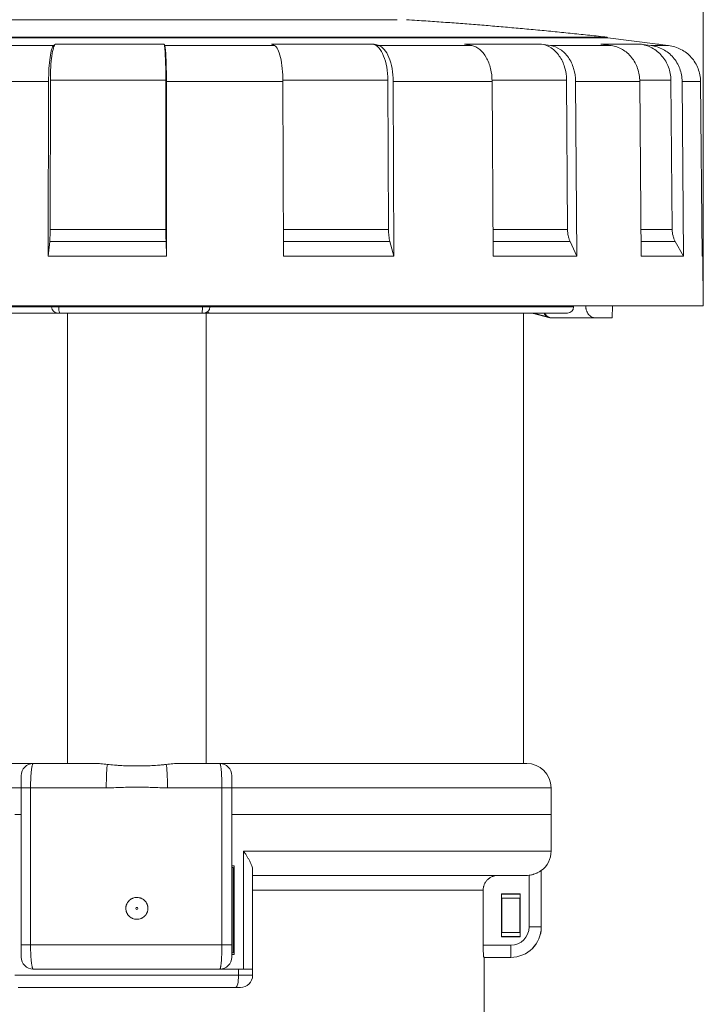
# Model space of a CAD drawing. Units: millimetres. Extents: x 0 to 594, y 0 to 420.
# Drawn here: x 152 to 208, y 243 to 323 of the extents above; entities that cross this region are included whole.
import ezdxf

# ---------------------------------------------------------------- set-up
doc = ezdxf.new("R2010")
doc.units = ezdxf.units.MM
doc.layers.add('1', color=7, linetype='Continuous', true_color=0xffffff)
doc.styles.add('Arial', font='Arial')
doc.dimstyles.get("Standard").update_dxf_attribs({"dimtxt": 0.18, "dimasz": 0.18, "dimexe": 0.18, "dimexo": 0.0625, "dimgap": 0.09, "dimtad": 0, "dimtih": 1, "dimtoh": 1, "dimdec": 4, "dimzin": 0, "dimdsep": 46, "dimtxsty": 'Standard', "dimcen": 0.09, "dimadec": 0, "dimazin": 0, "dimtfac": 1, "dimtdec": 4, "dimtofl": 0, "dimtmove": 0, "dimatfit": 3, "dimfxl": 0, "dimtolj": 1, "dimtzin": 0, "dimarcsym": 0})

# ---------------------------------------------------------------- blocks, each defined once
blk = doc.blocks.new('_U0')
at = {"layer": '1', "color": 18, "lineweight": 13}
for p, q in [((115.498, 300.702), (115.498, 357.945)), ((208.498, 300.702), (208.498, 357.945)), ((115.498, 356.445), (208.498, 356.445))]:
    blk.add_line(p, q, dxfattribs=at)
at = {"layer": '1', "color": 18, "lineweight": 18}
for points in [[(115.498, 356.445), (117.998, 356.931), (117.998, 355.959)], [(208.498, 356.445), (205.998, 355.959), (205.998, 356.931)]]:
    blk.add_solid(points, dxfattribs=at)
at = {"layer": '1', "color": 18, "linetype": 'Continuous', "lineweight": 13, "insert": (160.313, 357.068), "char_height": 2.5, "attachment_point": 7, "line_spacing_factor": 1.047437, "style": 'Arial'}
blk.add_mtext('\\fArial|b0|i0;\\W1.0000;93', dxfattribs=at)
blk = doc.blocks.new('_U1')
at = {"layer": '1', "color": 18, "lineweight": 13}
for p, q in [((183.372, 323.451), (95.459, 323.451)), ((96.959, 323.451), (96.959, 109.552)), ((140.886, 109.552), (95.459, 109.552))]:
    blk.add_line(p, q, dxfattribs=at)
at = {"layer": '1', "color": 18, "lineweight": 18}
for points in [[(96.959, 323.451), (97.445, 320.951), (96.474, 320.951)], [(96.959, 109.552), (96.474, 112.052), (97.445, 112.052)]]:
    blk.add_solid(points, dxfattribs=at)
at = {"layer": '1', "color": 18, "linetype": 'Continuous', "lineweight": 13, "insert": (96.582, 213.825), "char_height": 2.5, "attachment_point": 7, "rotation": 90, "line_spacing_factor": 1.047437, "style": 'Arial'}
blk.add_mtext('\\fArial|b0|i0;\\W1.0000;214', dxfattribs=at)

msp = doc.modelspace()

# ---------------------------------------------------------------- linework, layer by layer
at = {"layer": '1', "color": 155, "linetype": 'Continuous', "lineweight": 18}
for p, q in [((200.598, 321.952), (200.598, 322.017)), ((200.648, 321.952), (204.752, 321.448)), ((155.161, 321.331), (155.309, 321.448)), ((195.963, 321.331), (195.224, 321.448)), ((204.213, 321.331), (203.295, 321.448)), ((154.729, 304.013), (154.749, 318.379)), ((154.881, 306.21), (154.897, 318.496)), ((164.379, 306.21), (164.373, 318.496)), ((164.429, 304.013), (164.423, 318.379)), ((174.024, 304.013), (173.991, 318.379)), ((182.652, 306.21), (182.603, 318.496)), ((183.092, 304.013), (183.035, 318.379)), ((191.239, 304.013), (191.16, 318.379)), ((197.354, 306.21), (197.271, 318.496)), ((198.107, 304.013), (198.01, 318.379)), ((203.398, 304.013), (203.286, 318.379)), ((205.943, 306.21), (205.839, 318.496)), ((206.879, 304.013), (206.758, 318.379)), ((208.399, 304.013), (208.273, 318.379)), ((154.881, 306.21), (164.379, 306.21)), ((174.019, 306.21), (182.652, 306.21)), ((191.227, 306.21), (197.354, 306.21)), ((203.381, 306.21), (205.943, 306.21)), ((154.729, 304.013), (154.839, 305.228)), ((154.839, 305.228), (164.393, 305.228)), ((164.429, 304.013), (164.393, 305.228)), ((174.021, 305.228), (182.774, 305.228)), ((183.092, 304.013), (182.774, 305.228)), ((191.232, 305.228), (197.562, 305.228)), ((198.107, 304.013), (197.562, 305.228)), ((203.388, 305.228), (206.202, 305.228)), ((206.879, 304.013), (206.202, 305.228)), ((208.462, 304.013), (208.398, 304.125)), ((154.729, 304.013), (164.429, 304.013)), ((174.024, 304.013), (183.092, 304.013)), ((191.239, 304.013), (198.107, 304.013)), ((203.398, 304.013), (206.879, 304.013)), ((208.399, 304.013), (208.462, 304.013)), ((208.498, 299.952), (208.462, 304.013)), ((155.498, 299.352), (129.516, 299.352)), ((208.498, 299.952), (130.913, 299.952)), ((154.998, 299.852), (154.998, 299.952)), ((155.666, 299.352), (155.498, 299.352)), ((167.324, 299.352), (155.666, 299.352)), ((156.298, 299.352), (156.298, 262.352)), ((167.498, 299.352), (167.324, 299.352)), ((167.498, 299.352), (167.967, 299.352)), ((167.698, 299.352), (167.698, 262.352)), ((197.348, 299.352), (167.967, 299.352)), ((167.998, 299.952), (167.998, 299.852)), ((193.748, 262.352), (193.748, 299.352)), ((197.848, 299.852), (197.848, 299.952)), ((197.848, 299.943), (198.844, 299.943)), ((201.032, 299.952), (201.018, 298.952)), ((196.064, 298.952), (199.655, 298.952)), ((199.655, 298.952), (201.018, 298.952)), ((129.998, 262.352), (153.498, 262.352)), ((153.498, 262.352), (158.547, 262.352)), ((165.449, 262.352), (168.798, 262.352)), ((168.798, 262.352), (193.998, 262.352)), ((152.498, 247.452), (152.498, 260.352)), ((169.798, 260.352), (169.798, 247.452)), ((195.998, 258.152), (195.998, 260.352)), ((151.985, 258.152), (152.498, 258.152)), ((169.798, 258.152), (195.998, 258.152)), ((195.998, 258.152), (169.799, 258.152)), ((195.998, 255.152), (195.998, 258.152)), ((169.998, 253.952), (169.798, 253.952)), ((169.898, 253.802), (169.798, 253.802)), ((169.898, 246.802), (169.898, 253.802)), ((169.998, 246.652), (169.998, 253.952)), ((171.498, 253.608), (171.498, 245.452)), ((195.197, 248.928), (195.197, 253.563)), ((195.198, 248.928), (195.198, 253.563)), ((171.498, 253.152), (193.935, 253.152)), ((190.427, 251.952), (190.427, 247.428)), ((191.93, 251.636), (191.939, 251.628)), ((193.465, 251.636), (191.93, 251.636)), ((191.93, 248.119), (191.93, 251.636)), ((191.939, 251.628), (191.939, 251.286)), ((193.456, 251.628), (191.939, 251.628)), ((193.465, 251.636), (193.456, 251.628)), ((193.456, 251.286), (193.456, 251.628)), ((193.465, 248.119), (193.465, 251.636)), ((191.939, 251.286), (193.456, 251.286)), ((191.948, 251.278), (191.939, 251.286)), ((193.448, 251.278), (191.948, 251.278)), ((191.948, 251.278), (191.948, 248.478)), ((193.448, 251.278), (193.456, 251.286)), ((193.448, 248.478), (193.448, 251.278)), ((191.948, 248.478), (191.939, 248.469)), ((191.939, 248.469), (193.456, 248.469)), ((191.939, 248.469), (191.939, 248.128)), ((191.948, 248.478), (193.448, 248.478)), ((193.448, 248.478), (193.456, 248.469)), ((193.456, 248.128), (193.456, 248.469)), ((191.93, 248.119), (191.939, 248.128)), ((191.93, 248.119), (193.465, 248.119)), ((191.939, 248.128), (193.456, 248.128)), ((193.465, 248.119), (193.456, 248.128)), ((169.898, 246.802), (169.799, 246.802)), ((169.998, 246.652), (169.798, 246.652)), ((190.48, 246.428), (192.697, 246.428)), ((190.498, 210.771), (190.498, 246.428)), ((192.698, 246.428), (192.697, 246.428)), ((168.798, 245.452), (153.498, 245.452)), ((168.798, 245.452), (170.342, 245.452)), ((170.342, 245.452), (171.498, 245.452)), ((152.26, 243.952), (170.112, 243.952)), ((170.112, 243.952), (170.498, 243.952))]:
    msp.add_line(p, q, dxfattribs=at)
at = {"layer": '1', "color": 155, "linetype": 'Continuous', "lineweight": 13}
for p, q in [((131.526, 299.852), (154.998, 299.852)), ((154.998, 299.852), (155.588, 299.852)), ((155.588, 299.952), (155.588, 299.852)), ((155.588, 299.852), (167.39, 299.852)), ((167.39, 299.852), (167.39, 299.952)), ((167.39, 299.852), (167.998, 299.852)), ((167.998, 299.852), (197.848, 299.852)), ((127.998, 260.352), (152.498, 260.352)), ((153.271, 260.352), (152.498, 260.352)), ((159.485, 260.352), (153.271, 260.352)), ((153.271, 260.352), (153.271, 247.452)), ((168.979, 260.352), (164.511, 260.352)), ((169.798, 260.352), (168.979, 260.352)), ((168.979, 247.452), (168.979, 260.352)), ((169.798, 260.352), (195.998, 260.352)), ((170.755, 255.152), (195.998, 255.152)), ((170.755, 255.152), (170.755, 245.452)), ((194.197, 248.928), (194.197, 253.169)), ((171.498, 251.952), (190.427, 251.952)), ((195.197, 248.928), (194.197, 248.928)), ((195.198, 248.928), (195.197, 248.928)), ((153.271, 247.452), (152.498, 247.452)), ((153.271, 247.452), (168.979, 247.452)), ((169.798, 247.452), (168.979, 247.452)), ((190.427, 247.428), (192.697, 247.428))]:
    msp.add_line(p, q, dxfattribs=at)
msp.add_circle((161.998, 250.452), 0.0838, dxfattribs=at)
at = {"layer": '1', "color": 155, "linetype": 'Continuous', "lineweight": 18}
for centre, radius, start, end in [((155.498, 299.852), 0.5, 180, 270), ((167.498, 299.852), 0.5, 270, 360), ((197.348, 299.852), 0.5, 270, 0), ((153.498, 261.352), 1, 90, 180), ((168.798, 261.352), 1, 0, 90), ((193.998, 260.352), 2, 0, 90), ((193.998, 255.152), 2, 306.86981, 0), ((153.498, 246.452), 1, 180, 270), ((168.798, 246.452), 1, 270, 0), ((170.498, 244.952), 1, 270, 360)]:
    msp.add_arc(centre, radius, start, end, dxfattribs=at)
at = {"layer": '1', "color": 155, "linetype": 'Continuous', "lineweight": 13}
for centre, major_axis, ratio, start_param, end_param in [((155.666, 299.852), (0, 0.5), 0.156912, 1.570796, 3.141593), ((167.324, 299.852), (0, 0.5), 0.132005, 3.141593, 4.712389), ((159.615, 260.352), (0, -2), 0.06527, 3.415434, 4.712389), ((164.38, 260.352), (0, -2), 0.06527, 1.570796, 2.867751), ((192.697, 248.928), (0, -1.5), 1, 0, 1.570796), ((192.697, 247.428), (0, -1), 0.000185, 4.712389, 6.283185), ((170.112, 244.952), (0, -1), 0.229225, 0, 1.570796)]:
    msp.add_ellipse(centre, major_axis=major_axis, ratio=ratio, start_param=start_param, end_param=end_param, dxfattribs=at)
at = {"layer": '1', "color": 155, "linetype": 'Continuous', "lineweight": 18}
for centre in [(192.697, 248.928), (192.698, 248.928)]:
    msp.add_ellipse(centre, major_axis=(0, -2.5), ratio=1, start_param=0, end_param=1.570796, dxfattribs=at)
for points, knots in [([(200.598, 322.017), (200.123, 322.069), (199.175, 322.172), (197.751, 322.322), (196.326, 322.465), (194.901, 322.603), (193.483, 322.733), (192.074, 322.858), (190.672, 322.976), (189.27, 323.088), (187.858, 323.196), (186.435, 323.298), (185.187, 323.383), (184.416, 323.433), (184.122, 323.451)], [0, 0, 0, 0, 0.086553, 0.173116, 0.259686, 0.346264, 0.43285, 0.517895, 0.602945, 0.688, 0.773059, 0.859857, 0.946657, 1, 1, 1, 1]), ([(123.348, 321.952), (123.348, 321.952), (123.379, 321.952), (123.52, 321.951), (123.752, 321.952), (124.077, 321.952), (124.355, 321.952), (124.587, 321.952), (124.668, 321.952), (124.775, 321.952), (124.797, 321.952), (124.84, 321.952), (124.906, 321.952), (125.155, 321.952), (125.604, 321.952), (126.286, 321.952), (127.052, 321.952), (127.9, 321.952), (128.833, 321.952), (129.51, 321.952), (129.952, 321.952), (130.085, 321.952), (130.221, 321.952), (130.312, 321.952), (130.358, 321.952), (130.587, 321.952), (130.774, 321.952), (131.342, 321.952), (132.121, 321.952), (133.357, 321.952), (134.658, 321.952), (136.024, 321.952), (137.457, 321.952), (138.456, 321.952), (139.094, 321.952), (139.223, 321.952), (139.416, 321.952), (139.481, 321.952), (139.611, 321.952), (139.936, 321.952), (140.263, 321.952), (141.055, 321.952), (142.124, 321.952), (143.768, 321.952), (145.453, 321.952), (147.178, 321.952), (148.944, 321.952), (150.148, 321.952), (150.834, 321.952), (150.91, 321.952), (151.063, 321.952), (151.139, 321.952), (151.369, 321.952), (151.828, 321.952), (152.289, 321.952), (153.213, 321.952), (154.449, 321.952), (156.316, 321.952), (158.196, 321.952), (160.089, 321.952), (161.36, 321.952), (162.636, 321.952), (163.907, 321.952), (165.801, 321.952), (167.683, 321.952), (169.552, 321.952), (170.789, 321.952), (171.714, 321.952), (172.022, 321.952), (172.637, 321.952), (172.942, 321.952), (173.854, 321.952), (175.057, 321.952), (176.82, 321.952), (178.545, 321.952), (180.23, 321.952), (181.876, 321.952), (182.946, 321.952), (183.607, 321.952), (183.739, 321.952), (184.001, 321.952), (184.132, 321.952), (184.523, 321.952), (184.781, 321.952), (185.545, 321.952), (186.543, 321.952), (187.973, 321.952), (189.339, 321.952), (190.641, 321.952), (191.877, 321.952), (192.658, 321.952), (193.132, 321.952), (193.226, 321.952), (193.413, 321.952), (193.506, 321.952), (193.781, 321.952), (193.96, 321.952), (194.489, 321.952), (195.165, 321.952), (196.096, 321.952), (196.945, 321.952), (197.711, 321.952), (198.393, 321.952), (198.793, 321.952), (199.024, 321.952), (199.069, 321.952), (199.158, 321.952), (199.289, 321.952), (199.41, 321.952), (199.642, 321.952), (199.781, 321.952), (200.027, 321.952), (200.243, 321.952), (200.476, 321.951), (200.616, 321.952), (200.648, 321.952), (200.648, 321.952)], [0, 0, 0, 0, 0.015625, 0.03125, 0.046875, 0.0625, 0.078126, 0.078126, 0.085938, 0.085938, 0.087891, 0.087891, 0.089844, 0.093751, 0.109376, 0.125001, 0.140626, 0.156251, 0.171876, 0.187501, 0.187501, 0.191408, 0.193361, 0.193361, 0.195314, 0.195314, 0.203127, 0.203127, 0.218752, 0.234377, 0.250002, 0.265627, 0.281252, 0.296877, 0.296877, 0.300784, 0.300784, 0.302737, 0.302737, 0.30469, 0.312502, 0.312502, 0.328128, 0.343753, 0.359378, 0.375003, 0.390628, 0.406253, 0.406253, 0.408206, 0.408206, 0.410159, 0.410159, 0.414066, 0.421878, 0.421878, 0.437503, 0.453129, 0.468754, 0.484379, 0.500004, 0.500004, 0.515629, 0.531254, 0.546879, 0.562504, 0.57813, 0.57813, 0.585942, 0.585942, 0.593755, 0.593755, 0.60938, 0.625005, 0.64063, 0.656255, 0.67188, 0.687505, 0.687505, 0.691412, 0.691412, 0.695318, 0.695318, 0.70313, 0.70313, 0.718756, 0.734381, 0.750006, 0.765631, 0.781256, 0.796881, 0.796881, 0.800787, 0.800787, 0.804694, 0.804694, 0.812506, 0.812506, 0.828131, 0.843757, 0.859382, 0.875007, 0.890632, 0.906257, 0.906257, 0.910163, 0.910163, 0.91407, 0.921882, 0.921882, 0.937507, 0.937507, 0.953132, 0.968758, 0.984383, 1, 1, 1, 1]), ([(161.998, 322.017), (161.36, 322.017), (160.091, 322.017), (158.202, 322.017), (156.329, 322.017), (154.472, 322.017), (152.63, 322.017), (151.412, 322.017), (150.503, 322.017), (150.049, 322.017), (149.597, 322.017), (149.296, 322.017), (149.145, 322.017), (148.396, 322.017), (147.212, 322.017), (145.482, 322.017), (143.797, 322.017), (142.156, 322.017), (140.56, 322.017), (139.526, 322.017), (138.762, 322.017), (138.51, 322.017), (138.133, 322.017), (138.008, 322.017), (137.76, 322.017), (137.141, 322.017), (136.061, 322.017), (134.691, 322.017), (133.391, 322.017), (132.159, 322.017), (130.995, 322.017), (130.266, 322.017), (129.737, 322.017), (129.564, 322.017), (129.308, 322.017), (129.224, 322.017), (129.057, 322.017), (128.644, 322.017), (127.941, 322.017), (127.091, 322.017), (126.327, 322.017), (125.647, 322.017), (125.053, 322.017), (124.714, 322.017), (124.482, 322.017), (124.409, 322.017), (124.269, 322.017), (124.203, 322.017), (124.017, 322.017), (123.801, 322.017), (123.569, 322.017), (123.43, 322.017), (123.398, 322.017), (123.398, 322.017), (123.398, 322.017)], [0, 0, 0, 0, 0.031236, 0.062473, 0.093709, 0.124945, 0.156182, 0.187418, 0.187418, 0.203036, 0.210845, 0.210845, 0.218654, 0.218654, 0.249891, 0.281127, 0.312363, 0.3436, 0.374836, 0.406072, 0.406072, 0.421691, 0.421691, 0.4295, 0.4295, 0.437309, 0.468545, 0.499781, 0.531018, 0.562254, 0.59349, 0.624727, 0.624727, 0.640345, 0.640345, 0.648154, 0.648154, 0.655963, 0.687199, 0.718436, 0.749672, 0.780908, 0.812145, 0.843381, 0.843381, 0.858999, 0.858999, 0.874617, 0.874617, 0.905854, 0.93709, 0.968326, 0.999563, 1, 1, 1, 1]), ([(200.598, 322.017), (200.598, 322.017), (200.568, 322.017), (200.476, 322.017), (200.399, 322.017), (200.382, 322.017), (200.347, 322.017), (200.329, 322.017), (200.271, 322.017), (200.228, 322.017), (200.089, 322.017), (199.872, 322.017), (199.459, 322.017), (198.957, 322.017), (198.366, 322.017), (197.687, 322.017), (197.175, 322.017), (196.835, 322.017), (196.766, 322.017), (196.627, 322.017), (196.415, 322.017), (196.195, 322.017), (195.748, 322.017), (195.125, 322.017), (194.115, 322.017), (193.03, 322.017), (191.871, 322.017), (190.636, 322.017), (189.762, 322.017), (189.2, 322.017), (189.086, 322.017), (188.858, 322.017), (188.515, 322.017), (188.167, 322.017), (187.463, 322.017), (186.507, 322.017), (185.019, 322.017), (183.478, 322.017), (181.885, 322.017), (180.787, 322.017), (179.671, 322.017), (179.104, 322.017), (177.952, 322.017), (176.792, 322.017), (175.025, 322.017), (173.233, 322.017), (171.417, 322.017), (169.575, 322.017), (168.331, 322.017), (167.391, 322.017), (166.92, 322.017), (166.446, 322.017), (166.13, 322.017), (165.971, 322.017), (165.178, 322.017), (163.908, 322.017), (162.635, 322.017), (161.998, 322.017)], [0, 0, 0, 0, 0.030887, 0.062148, 0.062148, 0.069964, 0.069964, 0.077779, 0.077779, 0.09341, 0.09341, 0.124672, 0.155933, 0.187195, 0.218457, 0.249719, 0.28098, 0.28098, 0.288796, 0.288796, 0.296611, 0.312242, 0.312242, 0.343504, 0.374766, 0.406027, 0.437289, 0.468551, 0.499812, 0.499812, 0.507628, 0.507628, 0.515443, 0.531074, 0.531074, 0.562336, 0.593598, 0.624859, 0.656121, 0.687383, 0.687383, 0.718644, 0.718644, 0.749906, 0.781168, 0.81243, 0.843691, 0.874953, 0.906215, 0.906215, 0.921846, 0.929661, 0.929661, 0.937477, 0.937477, 0.968738, 1, 1, 1, 1]), ([(154.749, 318.379), (154.749, 318.737), (154.771, 319.459), (154.86, 320.394), (154.995, 321.069), (155.105, 321.287), (155.161, 321.331)], [0, 0, 0, 0, 0.25, 0.5, 0.75, 1, 1, 1, 1]), ([(154.897, 318.496), (154.898, 318.854), (154.919, 319.576), (155.009, 320.511), (155.144, 321.186), (155.254, 321.404), (155.309, 321.448)], [0, 0, 0, 0, 0.25, 0.5, 0.75, 1, 1, 1, 1]), ([(164.373, 318.496), (164.373, 318.854), (164.366, 319.576), (164.336, 320.511), (164.291, 321.186), (164.254, 321.404), (164.235, 321.448)], [0, 0, 0, 0, 0.25, 0.5, 0.75, 1, 1, 1, 1]), ([(164.423, 318.379), (164.423, 318.737), (164.416, 319.459), (164.386, 320.394), (164.34, 321.069), (164.304, 321.287), (164.285, 321.331)], [0, 0, 0, 0, 0.25, 0.5, 0.75, 1, 1, 1, 1]), ([(173.309, 321.331), (173.309, 321.331), (173.309, 321.331), (173.227, 321.37), (173.145, 321.409), (173.063, 321.448)], [0, 0, 0, 0, 0.000114, 0.000114, 1, 1, 1, 1]), ([(173.991, 318.379), (173.99, 318.737), (173.955, 319.459), (173.807, 320.394), (173.583, 321.069), (173.401, 321.287), (173.309, 321.331)], [0, 0, 0, 0, 0.25, 0.5, 0.75, 1, 1, 1, 1]), ([(182.603, 318.496), (182.602, 318.854), (182.54, 319.576), (182.28, 320.511), (181.887, 321.186), (181.569, 321.404), (181.408, 321.448)], [0, 0, 0, 0, 0.25, 0.5, 0.75, 1, 1, 1, 1]), ([(183.035, 318.379), (183.034, 318.737), (182.972, 319.459), (182.711, 320.394), (182.319, 321.069), (182.001, 321.287), (181.839, 321.331)], [0, 0, 0, 0, 0.25, 0.5, 0.75, 1, 1, 1, 1]), ([(189.502, 321.331), (189.502, 321.331), (189.502, 321.331), (189.303, 321.37), (189.103, 321.409), (188.904, 321.448)], [0, 0, 0, 0, 0.000186, 0.000186, 1, 1, 1, 1]), ([(191.16, 318.379), (191.158, 318.737), (191.072, 319.459), (190.711, 320.394), (190.167, 321.069), (189.726, 321.287), (189.502, 321.331)], [0, 0, 0, 0, 0.25, 0.5, 0.75, 1, 1, 1, 1]), ([(197.271, 318.496), (197.269, 318.854), (197.162, 319.576), (196.717, 320.511), (196.045, 321.186), (195.5, 321.404), (195.224, 321.448)], [0, 0, 0, 0, 0.25, 0.5, 0.75, 1, 1, 1, 1]), ([(198.01, 318.379), (198.008, 318.737), (197.901, 319.459), (197.456, 320.394), (196.784, 321.069), (196.239, 321.287), (195.963, 321.331)], [0, 0, 0, 0, 0.25, 0.5, 0.75, 1, 1, 1, 1]), ([(200.939, 321.331), (200.939, 321.331), (200.939, 321.331), (200.656, 321.37), (200.374, 321.409), (200.092, 321.448)], [0, 0, 0, 0, 0.000317, 0.000317, 1, 1, 1, 1]), ([(203.286, 318.379), (203.283, 318.737), (203.161, 319.459), (202.651, 320.394), (201.881, 321.069), (201.256, 321.287), (200.939, 321.331)], [0, 0, 0, 0, 0.25, 0.5, 0.75, 1, 1, 1, 1]), ([(205.839, 318.496), (205.836, 318.854), (205.704, 319.576), (205.151, 320.511), (204.315, 321.186), (203.638, 321.404), (203.295, 321.448)], [0, 0, 0, 0, 0.25, 0.5, 0.75, 1, 1, 1, 1]), ([(206.758, 318.379), (206.755, 318.737), (206.622, 319.459), (206.069, 320.394), (205.234, 321.069), (204.557, 321.287), (204.213, 321.331)], [0, 0, 0, 0, 0.25, 0.5, 0.75, 1, 1, 1, 1]), ([(205.643, 321.331), (205.643, 321.331), (205.643, 321.331), (205.326, 321.37), (205.009, 321.409), (204.693, 321.448)], [0, 0, 0, 0, 0.000274, 0.000274, 1, 1, 1, 1]), ([(208.273, 318.379), (208.27, 318.737), (208.133, 319.459), (207.561, 320.394), (206.698, 321.069), (205.998, 321.287), (205.643, 321.331)], [0, 0, 0, 0, 0.25, 0.5, 0.75, 1, 1, 1, 1]), ([(167.967, 299.352), (167.953, 299.352), (167.938, 299.354), (167.915, 299.359), (167.908, 299.362), (167.893, 299.368), (167.885, 299.371), (167.863, 299.383), (167.848, 299.393), (167.818, 299.416), (167.804, 299.43), (167.79, 299.446)], [0, 0, 0, 0, 0.25, 0.25, 0.375, 0.375, 0.5, 0.5, 0.75, 0.75, 1, 1, 1, 1]), ([(194.478, 299.352), (194.509, 299.344), (194.571, 299.328), (194.661, 299.305), (194.747, 299.282), (194.82, 299.263), (194.879, 299.248), (194.927, 299.235), (194.972, 299.223), (195.016, 299.212), (195.055, 299.201), (195.088, 299.193), (195.115, 299.186), (195.139, 299.179), (195.157, 299.174), (195.173, 299.17), (195.187, 299.167), (195.203, 299.162), (195.222, 299.157), (195.243, 299.152), (195.268, 299.145), (195.297, 299.138), (195.33, 299.129), (195.368, 299.119), (195.41, 299.107), (195.457, 299.095), (195.508, 299.081), (195.563, 299.066), (195.623, 299.05), (195.687, 299.033), (195.756, 299.015), (195.803, 299.002), (195.827, 298.995)], [0, 0, 0, 0, 0.066999, 0.133092, 0.196113, 0.256064, 0.292175, 0.327073, 0.360758, 0.39323, 0.424318, 0.446714, 0.466658, 0.484149, 0.499187, 0.507985, 0.518379, 0.530522, 0.544415, 0.560188, 0.578211, 0.599621, 0.624419, 0.652603, 0.684175, 0.719133, 0.757479, 0.79921, 0.844329, 0.892833, 0.944724, 1, 1, 1, 1]), ([(195.478, 299.351), (195.479, 299.35), (195.481, 299.346), (195.484, 299.34), (195.488, 299.332), (195.492, 299.325), (195.496, 299.318), (195.5, 299.31), (195.504, 299.304), (195.508, 299.297), (195.512, 299.29), (195.516, 299.284), (195.52, 299.277), (195.524, 299.271), (195.528, 299.265), (195.532, 299.259), (195.536, 299.253), (195.54, 299.248), (195.548, 299.236), (195.561, 299.219), (195.579, 299.197), (195.597, 299.175), (195.615, 299.155), (195.635, 299.135), (195.654, 299.116), (195.675, 299.099), (195.695, 299.082), (195.716, 299.066), (195.738, 299.051), (195.76, 299.038), (195.782, 299.025), (195.804, 299.013), (195.827, 299.002), (195.85, 298.993), (195.873, 298.984), (195.897, 298.976), (195.92, 298.97), (195.944, 298.964), (195.968, 298.96), (195.992, 298.956), (196.016, 298.953), (196.04, 298.952), (196.056, 298.952), (196.064, 298.952)], [0, 0, 0, 0, 0.005415, 0.015863, 0.026177, 0.036359, 0.046407, 0.056322, 0.066104, 0.075753, 0.085269, 0.094651, 0.103901, 0.113018, 0.122002, 0.130853, 0.139571, 0.148156, 0.156608, 0.192655, 0.228621, 0.264507, 0.300316, 0.336047, 0.371703, 0.407283, 0.442788, 0.47822, 0.51358, 0.548871, 0.584094, 0.619251, 0.654338, 0.68935, 0.724281, 0.759124, 0.793872, 0.828518, 0.863056, 0.89748, 0.931782, 0.965957, 1, 1, 1, 1]), ([(199.655, 298.952), (199.601, 298.952), (199.549, 298.958), (199.472, 298.977), (199.447, 298.985), (199.396, 299.003), (199.371, 299.014), (199.298, 299.052), (199.251, 299.082), (199.196, 299.127), (199.186, 299.136), (199.164, 299.155), (199.154, 299.165), (199.123, 299.196), (199.103, 299.218), (199.047, 299.287), (199.014, 299.336), (198.977, 299.404), (198.969, 299.418), (198.956, 299.446), (198.936, 299.488), (198.907, 299.561), (198.889, 299.622), (198.877, 299.669), (198.874, 299.684), (198.867, 299.716), (198.864, 299.732), (198.851, 299.812), (198.845, 299.877), (198.844, 299.943)], [0, 0, 0, 0, 0.125, 0.125, 0.1875, 0.1875, 0.25, 0.25, 0.375, 0.375, 0.40625, 0.40625, 0.4375, 0.4375, 0.5, 0.5, 0.625, 0.625, 0.65625, 0.65625, 0.6875, 0.75, 0.8125, 0.8125, 0.84375, 0.84375, 0.875, 0.875, 1, 1, 1, 1]), ([(159.58, 262.277), (159.397, 262.298), (159.22, 262.316), (158.875, 262.343), (158.708, 262.352), (158.547, 262.352)], [0, 0, 0, 0, 0.5, 0.5, 1, 1, 1, 1]), ([(164.415, 262.277), (164.322, 262.266), (164.226, 262.257), (164.081, 262.243), (164.032, 262.238), (163.934, 262.229), (163.885, 262.225), (163.639, 262.205), (163.439, 262.192), (163.034, 262.17), (162.83, 262.161), (162.519, 262.153), (162.415, 262.151), (162.258, 262.149), (162.206, 262.148), (162.101, 262.147), (162.048, 262.147), (161.785, 262.147), (161.577, 262.15), (161.165, 262.161), (160.961, 262.17), (160.657, 262.186), (160.557, 262.192), (160.356, 262.206), (160.257, 262.213), (159.959, 262.237), (159.767, 262.256), (159.58, 262.277)], [0, 0, 0, 0, 0.0625, 0.0625, 0.09375, 0.09375, 0.125, 0.125, 0.25, 0.25, 0.375, 0.375, 0.4375, 0.4375, 0.46875, 0.46875, 0.5, 0.5, 0.625, 0.625, 0.75, 0.75, 0.8125, 0.8125, 0.875, 0.875, 1, 1, 1, 1]), ([(165.449, 262.352), (165.287, 262.352), (165.12, 262.343), (164.776, 262.316), (164.598, 262.298), (164.415, 262.277)], [0, 0, 0, 0, 0.5, 0.5, 1, 1, 1, 1]), ([(152.498, 260.352), (152.498, 260.419), (152.498, 260.484), (152.498, 260.581), (152.498, 260.613), (152.498, 260.661), (152.498, 260.677), (152.498, 260.708), (152.498, 260.724), (152.498, 260.8), (152.498, 260.857), (152.498, 260.925), (152.498, 260.939), (152.498, 260.965), (152.498, 260.978), (152.498, 261.016), (152.498, 261.04), (152.498, 261.109), (152.498, 261.15), (152.498, 261.222), (152.498, 261.253), (152.498, 261.289), (152.498, 261.3), (152.498, 261.319), (152.498, 261.327), (152.498, 261.345), (152.498, 261.352), (152.498, 261.352)], [0, 0, 0, 0, 0.125019, 0.125019, 0.187529, 0.187529, 0.218784, 0.218784, 0.250039, 0.250039, 0.375058, 0.375058, 0.406313, 0.406313, 0.437568, 0.437568, 0.500078, 0.500078, 0.625097, 0.625097, 0.750117, 0.750117, 0.812627, 0.812627, 0.875136, 0.875136, 1, 1, 1, 1]), ([(169.798, 261.352), (169.798, 261.352), (169.798, 261.345), (169.798, 261.326), (169.798, 261.319), (169.798, 261.3), (169.798, 261.289), (169.798, 261.252), (169.798, 261.222), (169.798, 261.168), (169.798, 261.148), (169.798, 261.107), (169.798, 261.085), (169.798, 261.016), (169.798, 260.966), (169.798, 260.884), (169.798, 260.856), (169.798, 260.798), (169.798, 260.739), (169.798, 260.677), (169.798, 260.614), (169.798, 260.582), (169.798, 260.484), (169.798, 260.418), (169.798, 260.352)], [0, 0, 0, 0, 0.125, 0.125, 0.1875, 0.1875, 0.25, 0.25, 0.375, 0.375, 0.4375, 0.4375, 0.5, 0.5, 0.625, 0.625, 0.6875, 0.6875, 0.75, 0.8125, 0.8125, 0.875, 0.875, 1, 1, 1, 1]), ([(171.498, 253.608), (171.498, 253.661), (171.491, 253.716), (171.467, 253.832), (171.45, 253.892), (171.408, 254.016), (171.382, 254.079), (171.326, 254.206), (171.294, 254.271), (171.243, 254.37), (171.225, 254.403), (171.188, 254.47), (171.169, 254.503), (171.111, 254.605), (171.07, 254.673), (170.985, 254.809), (170.941, 254.877), (170.873, 254.979), (170.838, 255.031), (170.797, 255.091), (170.779, 255.117), (170.767, 255.134), (170.761, 255.143), (170.755, 255.152)], [0, 0, 0, 0, 0.125, 0.125, 0.25, 0.25, 0.375, 0.375, 0.5, 0.5, 0.5625, 0.5625, 0.625, 0.625, 0.75, 0.75, 0.875, 0.875, 0.9375, 0.96875, 0.984375, 0.984375, 1, 1, 1, 1]), ([(194.197, 253.169), (194.265, 253.178), (194.331, 253.19), (194.428, 253.212), (194.46, 253.221), (194.507, 253.234), (194.523, 253.238), (194.553, 253.248), (194.569, 253.253), (194.643, 253.277), (194.7, 253.299), (194.78, 253.333), (194.806, 253.344), (194.855, 253.367), (194.879, 253.379), (194.946, 253.413), (194.987, 253.436), (195.033, 253.463), (195.042, 253.468), (195.059, 253.478), (195.083, 253.493), (195.119, 253.515), (195.142, 253.53), (195.157, 253.54), (195.161, 253.542), (195.17, 253.548), (195.174, 253.55), (195.19, 253.561), (195.197, 253.564), (195.197, 253.563)], [0, 0, 0, 0, 0.125, 0.125, 0.1875, 0.1875, 0.21875, 0.21875, 0.25, 0.25, 0.375, 0.375, 0.4375, 0.4375, 0.5, 0.5, 0.625, 0.625, 0.65625, 0.65625, 0.6875, 0.75, 0.8125, 0.8125, 0.84375, 0.84375, 0.875, 0.875, 1, 1, 1, 1]), ([(191.63, 253.152), (191.551, 253.152), (191.473, 253.144), (191.358, 253.121), (191.32, 253.112), (191.263, 253.094), (191.244, 253.088), (191.207, 253.075), (191.189, 253.068), (191.098, 253.03), (191.029, 252.994), (190.947, 252.939), (190.931, 252.928), (190.899, 252.905), (190.884, 252.892), (190.838, 252.855), (190.808, 252.829), (190.725, 252.746), (190.675, 252.685), (190.62, 252.603), (190.61, 252.587), (190.589, 252.553), (190.56, 252.501), (190.518, 252.413), (190.491, 252.339), (190.474, 252.283), (190.469, 252.264), (190.459, 252.226), (190.455, 252.206), (190.435, 252.109), (190.427, 252.031), (190.427, 251.952)], [0, 0, 0, 0, 0.125, 0.125, 0.1875, 0.1875, 0.21875, 0.21875, 0.25, 0.25, 0.375, 0.375, 0.40625, 0.40625, 0.4375, 0.4375, 0.5, 0.5, 0.625, 0.625, 0.65625, 0.65625, 0.6875, 0.75, 0.8125, 0.8125, 0.84375, 0.84375, 0.875, 0.875, 1, 1, 1, 1]), ([(161.354, 249.819), (161.396, 249.777), (161.442, 249.74), (161.516, 249.691), (161.541, 249.676), (161.594, 249.648), (161.621, 249.636), (161.702, 249.602), (161.759, 249.585), (161.831, 249.57), (161.846, 249.568), (161.875, 249.563), (161.919, 249.558), (161.993, 249.554), (162.052, 249.556), (162.096, 249.56), (162.11, 249.562), (162.14, 249.566), (162.154, 249.569), (162.227, 249.582), (162.284, 249.599), (162.366, 249.632), (162.393, 249.644), (162.432, 249.664), (162.445, 249.671), (162.471, 249.686), (162.484, 249.694), (162.546, 249.734), (162.592, 249.771), (162.645, 249.822), (162.655, 249.833), (162.675, 249.854), (162.685, 249.865), (162.714, 249.899), (162.732, 249.923), (162.782, 249.996), (162.811, 250.047), (162.84, 250.115), (162.845, 250.129), (162.856, 250.157), (162.87, 250.199), (162.889, 250.27), (162.898, 250.328), (162.903, 250.372), (162.904, 250.387), (162.906, 250.416), (162.906, 250.431), (162.907, 250.506), (162.901, 250.564), (162.884, 250.651), (162.877, 250.68), (162.864, 250.722), (162.859, 250.736), (162.849, 250.764), (162.844, 250.778), (162.816, 250.846), (162.788, 250.898), (162.738, 250.972), (162.72, 250.996), (162.683, 251.041), (162.643, 251.085), (162.599, 251.124), (162.565, 251.152), (162.553, 251.161), (162.529, 251.179), (162.517, 251.187), (162.455, 251.228), (162.403, 251.256), (162.321, 251.289), (162.294, 251.299), (162.251, 251.312), (162.237, 251.316), (162.208, 251.324), (162.193, 251.327), (162.121, 251.341), (162.063, 251.347), (161.989, 251.348), (161.974, 251.348), (161.944, 251.346), (161.93, 251.345), (161.885, 251.341), (161.856, 251.337), (161.769, 251.321), (161.713, 251.305), (161.644, 251.277), (161.63, 251.271), (161.603, 251.259), (161.563, 251.24), (161.499, 251.203), (161.452, 251.168), (161.417, 251.141), (161.406, 251.132), (161.383, 251.112), (161.372, 251.102), (161.319, 251.05), (161.281, 251.005), (161.231, 250.933), (161.215, 250.908), (161.193, 250.869), (161.187, 250.856), (161.173, 250.829), (161.167, 250.816), (161.138, 250.748), (161.12, 250.692), (161.105, 250.619), (161.102, 250.605), (161.098, 250.576), (161.096, 250.561), (161.091, 250.517), (161.089, 250.487), (161.089, 250.399), (161.094, 250.34), (161.108, 250.267), (161.112, 250.253), (161.119, 250.224), (161.131, 250.181), (161.155, 250.112), (161.181, 250.059), (161.209, 250.006), (161.224, 249.981), (161.274, 249.907), (161.311, 249.861), (161.354, 249.819)], [0, 0, 0, 0, 0.03125, 0.03125, 0.046875, 0.046875, 0.0625, 0.0625, 0.09375, 0.09375, 0.101563, 0.101563, 0.109375, 0.125, 0.140625, 0.140625, 0.148438, 0.148438, 0.15625, 0.15625, 0.1875, 0.1875, 0.203125, 0.203125, 0.210938, 0.210938, 0.21875, 0.21875, 0.25, 0.25, 0.257813, 0.257813, 0.265625, 0.265625, 0.28125, 0.28125, 0.3125, 0.3125, 0.320313, 0.320313, 0.328125, 0.34375, 0.359375, 0.359375, 0.367188, 0.367188, 0.375, 0.375, 0.40625, 0.40625, 0.421875, 0.421875, 0.429688, 0.429688, 0.4375, 0.4375, 0.46875, 0.46875, 0.484375, 0.484375, 0.5, 0.515625, 0.515625, 0.523438, 0.523438, 0.53125, 0.53125, 0.5625, 0.5625, 0.578125, 0.578125, 0.585938, 0.585938, 0.59375, 0.59375, 0.625, 0.625, 0.632813, 0.632813, 0.640625, 0.640625, 0.65625, 0.65625, 0.6875, 0.6875, 0.695313, 0.695313, 0.703125, 0.71875, 0.734375, 0.734375, 0.742188, 0.742188, 0.75, 0.75, 0.78125, 0.78125, 0.796875, 0.796875, 0.804688, 0.804688, 0.8125, 0.8125, 0.84375, 0.84375, 0.851563, 0.851563, 0.859375, 0.859375, 0.875, 0.875, 0.90625, 0.90625, 0.914063, 0.914063, 0.921875, 0.9375, 0.953125, 0.953125, 0.96875, 0.96875, 1, 1, 1, 1]), ([(152.498, 246.452), (152.498, 246.452), (152.498, 246.458), (152.498, 246.476), (152.498, 246.484), (152.498, 246.503), (152.498, 246.514), (152.498, 246.55), (152.498, 246.58), (152.498, 246.634), (152.498, 246.653), (152.498, 246.684), (152.498, 246.695), (152.498, 246.717), (152.498, 246.728), (152.498, 246.785), (152.498, 246.835), (152.498, 246.903), (152.498, 246.917), (152.498, 246.946), (152.498, 246.96), (152.498, 247.004), (152.498, 247.033), (152.498, 247.124), (152.498, 247.187), (152.498, 247.285), (152.498, 247.318), (152.498, 247.385), (152.498, 247.418), (152.498, 247.452)], [0, 0, 0, 0, 0.125, 0.125, 0.1875, 0.1875, 0.25, 0.25, 0.375, 0.375, 0.4375, 0.4375, 0.46875, 0.46875, 0.5, 0.5, 0.625, 0.625, 0.65625, 0.65625, 0.6875, 0.6875, 0.75, 0.75, 0.875, 0.875, 0.9375, 0.9375, 1, 1, 1, 1]), ([(169.798, 247.452), (169.798, 247.385), (169.798, 247.319), (169.798, 247.223), (169.798, 247.191), (169.798, 247.144), (169.798, 247.128), (169.798, 247.097), (169.798, 247.081), (169.798, 247.005), (169.798, 246.948), (169.798, 246.88), (169.798, 246.866), (169.798, 246.84), (169.798, 246.827), (169.798, 246.789), (169.798, 246.765), (169.798, 246.696), (169.798, 246.655), (169.798, 246.609), (169.798, 246.6), (169.798, 246.584), (169.798, 246.56), (169.798, 246.525), (169.798, 246.504), (169.798, 246.485), (169.798, 246.477), (169.798, 246.458), (169.798, 246.452), (169.798, 246.452)], [0, 0, 0, 0, 0.125019, 0.125019, 0.187529, 0.187529, 0.218784, 0.218784, 0.250039, 0.250039, 0.375058, 0.375058, 0.406313, 0.406313, 0.437567, 0.437567, 0.500077, 0.500077, 0.625096, 0.625096, 0.656351, 0.656351, 0.687606, 0.750116, 0.812625, 0.812625, 0.875135, 0.875135, 1, 1, 1, 1]), ([(190.48, 246.428), (190.478, 246.428), (190.475, 246.434), (190.471, 246.453), (190.47, 246.461), (190.467, 246.48), (190.466, 246.491), (190.461, 246.529), (190.458, 246.559), (190.455, 246.605), (190.454, 246.614), (190.452, 246.634), (190.452, 246.644), (190.449, 246.675), (190.448, 246.697), (190.444, 246.766), (190.441, 246.816), (190.438, 246.885), (190.438, 246.899), (190.437, 246.927), (190.435, 246.97), (190.433, 247.043), (190.431, 247.105), (190.43, 247.151), (190.43, 247.167), (190.429, 247.199), (190.429, 247.215), (190.428, 247.296), (190.427, 247.361), (190.427, 247.428)], [0, 0, 0, 0, 0.125, 0.125, 0.1875, 0.1875, 0.25, 0.25, 0.375, 0.375, 0.40625, 0.40625, 0.4375, 0.4375, 0.5, 0.5, 0.625, 0.625, 0.65625, 0.65625, 0.6875, 0.75, 0.8125, 0.8125, 0.84375, 0.84375, 0.875, 0.875, 1, 1, 1, 1]), ([(171.498, 245.452), (171.498, 245.368), (171.498, 245.285), (171.498, 245.118), (171.498, 245.035), (171.498, 244.952)], [0, 0, 0, 0, 0.499999, 0.499999, 1, 1, 1, 1])]:
    msp.add_open_spline(points, degree=3, knots=knots, dxfattribs=at)
at = {"layer": '1', "color": 155, "linetype": 'Continuous', "lineweight": 13}
for points, knots in [([(146.335, 321.331), (147.76, 321.331), (149.939, 321.331), (152.165, 321.331), (153.657, 321.331), (154.407, 321.331), (155.161, 321.331)], [0, 0, 0, 0, 0.5, 0.75, 0.75, 1, 1, 1, 1]), ([(164.235, 321.448), (163.49, 321.448), (161.998, 321.448), (159.759, 321.448), (157.527, 321.448), (156.046, 321.448), (155.309, 321.448)], [0, 0, 0, 0, 0.250007, 0.5, 0.749993, 1, 1, 1, 1]), ([(164.285, 321.331), (165.809, 321.331), (167.328, 321.331), (169.588, 321.331), (170.338, 321.331), (171.831, 321.331), (172.573, 321.331), (173.309, 321.331)], [0, 0, 0, 0, 0.5, 0.5, 0.75, 0.75, 1, 1, 1, 1]), ([(181.408, 321.448), (180.743, 321.448), (179.395, 321.448), (177.326, 321.448), (175.215, 321.448), (173.784, 321.448), (173.063, 321.448)], [0, 0, 0, 0, 0.250007, 0.5, 0.749993, 1, 1, 1, 1]), ([(181.839, 321.331), (183.199, 321.331), (184.522, 321.331), (187.081, 321.331), (188.316, 321.331), (189.502, 321.331)], [0, 0, 0, 0, 0.5, 0.5, 1, 1, 1, 1]), ([(195.224, 321.448), (194.754, 321.448), (193.785, 321.448), (192.243, 321.448), (190.619, 321.448), (189.483, 321.448), (188.904, 321.448)], [0, 0, 0, 0, 0.250007, 0.5, 0.749993, 1, 1, 1, 1]), ([(195.963, 321.331), (196.923, 321.331), (197.821, 321.331), (199.483, 321.331), (200.246, 321.331), (200.939, 321.331)], [0, 0, 0, 0, 0.5, 0.5, 1, 1, 1, 1]), ([(203.295, 321.448), (203.102, 321.448), (202.678, 321.448), (201.93, 321.448), (201.073, 321.448), (200.43, 321.448), (200.092, 321.448)], [0, 0, 0, 0, 0.250007, 0.5, 0.749993, 1, 1, 1, 1]), ([(204.213, 321.331), (204.411, 321.331), (204.589, 321.331), (204.906, 321.331), (205.045, 321.331), (205.403, 321.331), (205.563, 321.331), (205.643, 321.331)], [0, 0, 0, 0, 0.25, 0.25, 0.5, 0.5, 1, 1, 1, 1]), ([(204.752, 321.448), (204.752, 321.448), (204.749, 321.448), (204.738, 321.448), (204.72, 321.448), (204.703, 321.448), (204.693, 321.448)], [0, 0, 0, 0, 0.25, 0.5, 0.75, 1, 1, 1, 1]), ([(145.391, 318.379), (146.146, 318.379), (147.672, 318.379), (149.999, 318.379), (152.359, 318.379), (153.95, 318.379), (154.749, 318.379)], [0, 0, 0, 0, 0.250007, 0.5, 0.749993, 1, 1, 1, 1]), ([(164.373, 318.496), (162.791, 318.496), (161.204, 318.496), (158.04, 318.496), (156.462, 318.496), (154.897, 318.496)], [0, 0, 0, 0, 0.5, 0.5, 1, 1, 1, 1]), ([(164.423, 318.379), (165.23, 318.379), (166.844, 318.379), (169.25, 318.379), (171.637, 318.379), (173.21, 318.379), (173.991, 318.379)], [0, 0, 0, 0, 0.250007, 0.5, 0.749993, 1, 1, 1, 1]), ([(182.603, 318.496), (181.192, 318.496), (179.742, 318.496), (176.863, 318.496), (175.437, 318.496), (173.991, 318.496)], [0, 0, 0, 0, 0.513751, 0.513751, 1, 1, 1, 1]), ([(183.035, 318.379), (183.756, 318.379), (185.178, 318.379), (187.247, 318.379), (189.248, 318.379), (190.531, 318.379), (191.16, 318.379)], [0, 0, 0, 0, 0.250007, 0.5, 0.749993, 1, 1, 1, 1]), ([(197.271, 318.496), (196.274, 318.496), (195.212, 318.496), (193.154, 318.496), (192.175, 318.496), (191.158, 318.496)], [0, 0, 0, 0, 0.544282, 0.544282, 1, 1, 1, 1]), ([(198.01, 318.379), (198.519, 318.379), (199.504, 318.379), (200.879, 318.379), (202.147, 318.379), (202.919, 318.379), (203.286, 318.379)], [0, 0, 0, 0, 0.250007, 0.5, 0.749993, 1, 1, 1, 1]), ([(205.839, 318.496), (205.429, 318.496), (204.939, 318.496), (204.036, 318.496), (203.673, 318.496), (203.284, 318.496)], [0, 0, 0, 0, 0.628486, 0.628486, 1, 1, 1, 1]), ([(206.758, 318.379), (206.967, 318.379), (207.345, 318.379), (207.787, 318.379), (208.104, 318.379), (208.231, 318.379), (208.273, 318.379)], [0, 0, 0, 0, 0.250007, 0.5, 0.749993, 1, 1, 1, 1]), ([(195.827, 298.995), (195.781, 299.008), (195.646, 299.063), (195.509, 299.193), (195.437, 299.319), (195.422, 299.351)], [0, 0, 0, 0, 0.269825, 0.825091, 1, 1, 1, 1]), ([(153.498, 262.352), (153.482, 262.352), (153.467, 262.339), (153.449, 262.307), (153.445, 262.3), (153.438, 262.284), (153.434, 262.275), (153.423, 262.246), (153.409, 262.203), (153.396, 262.147), (153.386, 262.101), (153.383, 262.085), (153.377, 262.051), (153.374, 262.034), (153.358, 261.943), (153.347, 261.86), (153.331, 261.722), (153.326, 261.674), (153.319, 261.597), (153.317, 261.571), (153.313, 261.518), (153.311, 261.492), (153.3, 261.356), (153.294, 261.241), (153.287, 261.089), (153.285, 261.058), (153.283, 261.012), (153.283, 260.996), (153.282, 260.965), (153.279, 260.886), (153.277, 260.807), (153.272, 260.614), (153.271, 260.484), (153.271, 260.352)], [0, 0, 0, 0, 0.125, 0.125, 0.15625, 0.15625, 0.1875, 0.1875, 0.25, 0.3125, 0.3125, 0.34375, 0.34375, 0.375, 0.375, 0.5, 0.5, 0.5625, 0.5625, 0.59375, 0.59375, 0.625, 0.625, 0.75, 0.75, 0.78125, 0.78125, 0.796875, 0.796875, 0.8125, 0.875, 0.875, 1, 1, 1, 1]), ([(168.979, 260.352), (168.979, 260.484), (168.978, 260.615), (168.975, 260.777), (168.974, 260.809), (168.973, 260.873), (168.972, 260.905), (168.97, 260.998), (168.966, 261.121), (168.961, 261.239), (168.957, 261.326), (168.955, 261.355), (168.952, 261.411), (168.951, 261.439), (168.942, 261.575), (168.935, 261.676), (168.923, 261.814), (168.918, 261.858), (168.909, 261.942), (168.904, 261.98), (168.89, 262.089), (168.879, 262.15), (168.865, 262.212), (168.863, 262.224), (168.857, 262.246), (168.854, 262.257), (168.845, 262.285), (168.84, 262.301), (168.822, 262.339), (168.81, 262.352), (168.798, 262.352)], [0, 0, 0, 0, 0.125, 0.125, 0.15625, 0.15625, 0.1875, 0.1875, 0.25, 0.3125, 0.3125, 0.34375, 0.34375, 0.375, 0.375, 0.5, 0.5, 0.5625, 0.5625, 0.625, 0.625, 0.75, 0.75, 0.78125, 0.78125, 0.8125, 0.8125, 0.875, 0.875, 1, 1, 1, 1]), ([(164.511, 260.352), (164.301, 260.352), (164.092, 260.356), (163.674, 260.37), (163.464, 260.378), (163.046, 260.394), (162.836, 260.402), (162.418, 260.412), (161.999, 260.418), (161.58, 260.412), (161.16, 260.402), (160.951, 260.394), (160.532, 260.378), (160.322, 260.37), (159.904, 260.356), (159.694, 260.352), (159.485, 260.352)], [0, 0, 0, 0, 0.125, 0.125, 0.25, 0.25, 0.375, 0.375, 0.5, 0.625, 0.625, 0.75, 0.75, 0.875, 0.875, 1, 1, 1, 1]), ([(153.271, 247.452), (153.271, 247.385), (153.271, 247.319), (153.273, 247.188), (153.274, 247.123), (153.278, 246.928), (153.282, 246.803), (153.291, 246.622), (153.294, 246.563), (153.299, 246.476), (153.301, 246.447), (153.305, 246.391), (153.307, 246.363), (153.317, 246.227), (153.326, 246.126), (153.339, 246.011), (153.342, 245.989), (153.347, 245.945), (153.35, 245.923), (153.359, 245.861), (153.365, 245.822), (153.383, 245.714), (153.396, 245.653), (153.413, 245.59), (153.417, 245.579), (153.424, 245.556), (153.427, 245.546), (153.438, 245.518), (153.445, 245.502), (153.467, 245.464), (153.482, 245.452), (153.498, 245.452)], [0, 0, 0, 0, 0.0625, 0.0625, 0.125, 0.125, 0.25, 0.25, 0.3125, 0.3125, 0.34375, 0.34375, 0.375, 0.375, 0.5, 0.5, 0.53125, 0.53125, 0.5625, 0.5625, 0.625, 0.625, 0.75, 0.75, 0.78125, 0.78125, 0.8125, 0.8125, 0.875, 0.875, 1, 1, 1, 1]), ([(168.798, 245.452), (168.81, 245.452), (168.822, 245.464), (168.837, 245.496), (168.84, 245.504), (168.846, 245.52), (168.849, 245.528), (168.857, 245.557), (168.868, 245.601), (168.879, 245.657), (168.887, 245.703), (168.889, 245.719), (168.895, 245.752), (168.897, 245.77), (168.909, 245.861), (168.919, 245.944), (168.931, 246.082), (168.935, 246.131), (168.94, 246.207), (168.942, 246.233), (168.946, 246.286), (168.947, 246.313), (168.956, 246.449), (168.961, 246.564), (168.967, 246.715), (168.968, 246.746), (168.969, 246.792), (168.97, 246.808), (168.971, 246.839), (168.973, 246.918), (168.974, 246.997), (168.978, 247.189), (168.979, 247.319), (168.979, 247.452)], [0, 0, 0, 0, 0.125, 0.125, 0.15625, 0.15625, 0.1875, 0.1875, 0.25, 0.3125, 0.3125, 0.34375, 0.34375, 0.375, 0.375, 0.5, 0.5, 0.5625, 0.5625, 0.59375, 0.59375, 0.625, 0.625, 0.75, 0.75, 0.78125, 0.78125, 0.796875, 0.796875, 0.8125, 0.875, 0.875, 1, 1, 1, 1]), ([(151.985, 244.952), (152.734, 244.952), (153.486, 244.952), (154.995, 244.952), (156.509, 244.952), (158.796, 244.952), (160.332, 244.952), (161.873, 244.952), (162.646, 244.952), (163.616, 244.952), (163.81, 244.952), (164.102, 244.952), (164.199, 244.952), (164.393, 244.952), (164.879, 244.952), (165.363, 244.952), (166.521, 244.952), (168.06, 244.952), (169.583, 244.952), (170.342, 244.952)], [0, 0, 0, 0, 0.125, 0.125, 0.25, 0.375, 0.5, 0.5, 0.625, 0.625, 0.65625, 0.65625, 0.671875, 0.671875, 0.6875, 0.75, 0.75, 0.875, 1, 1, 1, 1]), ([(170.342, 244.952), (170.424, 244.952), (170.503, 244.952), (170.619, 244.952), (170.657, 244.952), (170.713, 244.952), (170.731, 244.952), (170.768, 244.952), (170.786, 244.952), (170.874, 244.952), (170.94, 244.952), (171.033, 244.952), (171.063, 244.952), (171.106, 244.952), (171.12, 244.952), (171.148, 244.952), (171.161, 244.952), (171.226, 244.952), (171.272, 244.952), (171.332, 244.952), (171.351, 244.952), (171.377, 244.952), (171.385, 244.952), (171.4, 244.952), (171.408, 244.952), (171.442, 244.952), (171.463, 244.952), (171.484, 244.952), (171.489, 244.952), (171.496, 244.952), (171.498, 244.952), (171.498, 244.952)], [0, 0, 0, 0, 0.125034, 0.125034, 0.187551, 0.187551, 0.218809, 0.218809, 0.250068, 0.250068, 0.375101, 0.375101, 0.437618, 0.437618, 0.468877, 0.468877, 0.500135, 0.500135, 0.625169, 0.625169, 0.687686, 0.687686, 0.718944, 0.718944, 0.750203, 0.750203, 0.875237, 0.875237, 0.937754, 0.937754, 1, 1, 1, 1])]:
    msp.add_open_spline(points, degree=3, knots=knots, dxfattribs=at)
at = {"layer": '1', "color": 155, "linetype": 'Continuous', "lineweight": 18}
for points, degree in [([(164.285, 321.331), (164.235, 321.448)], 1), ([(181.839, 321.331), (181.408, 321.448)], 1), ([(204.752, 321.448), (204.816, 321.44), (204.88, 321.43), (204.944, 321.418)], 3), ([(154.839, 305.228), (154.845, 305.302), (154.857, 305.456), (154.87, 305.7), (154.879, 305.953), (154.881, 306.124), (154.881, 306.21)], 3), ([(164.393, 305.228), (164.391, 305.302), (164.387, 305.456), (164.382, 305.7), (164.379, 305.953), (164.379, 306.124), (164.379, 306.21)], 3), ([(182.774, 305.228), (182.754, 305.302), (182.72, 305.456), (182.682, 305.7), (182.658, 305.953), (182.653, 306.124), (182.652, 306.21)], 3), ([(197.562, 305.228), (197.529, 305.302), (197.47, 305.456), (197.405, 305.7), (197.365, 305.953), (197.355, 306.124), (197.354, 306.21)], 3), ([(206.202, 305.228), (206.16, 305.302), (206.087, 305.456), (206.006, 305.7), (205.956, 305.953), (205.944, 306.124), (205.943, 306.21)], 3), ([(198.844, 299.952), (198.844, 299.949), (198.844, 299.946), (198.844, 299.943)], 3), ([(195.827, 298.995), (195.913, 298.972)], 1), ([(194.197, 253.169), (194.11, 253.157), (194.023, 253.152), (193.935, 253.152)], 3), ([(195.198, 253.552), (195.198, 253.552), (195.198, 253.555), (195.197, 253.563)], 3)]:
    msp.add_open_spline(points, degree=degree, dxfattribs=at)
at = {"layer": '1', "color": 155, "linetype": 'Continuous', "lineweight": 13}
msp.add_open_spline([(170.342, 245.452), (170.342, 245.285), (170.342, 245.118), (170.342, 244.952)], degree=3, dxfattribs=at)

# ---------------------------------------------------------------- dimensions: what is measured, and where the dimension line sits
at = {"layer": '1', "color": 18, "linetype": 'Continuous', "lineweight": 13}
dim = msp.add_linear_dim(base=(208.498, 356.445), p1=(115.498, 299.952), p2=(208.498, 299.952), dimstyle='Standard', override={"dimtxt": 2.5, "dimasz": 2.5, "dimexe": 1.5, "dimexo": 0.75, "dimgap": 1.25, "dimtad": 1, "dimtih": 1, "dimtoh": 0, "dimdec": 2, "dimlfac": 1, "dimzin": 8, "dimdsep": 46, "dimlunit": 2, "dimtxsty": 'Arial', "dimsah": 1, "dimse1": 0, "dimse2": 0, "dimsd1": 0, "dimsd2": 0, "dimclrd": 18, "dimclre": 18, "dimclrt": 18, "dimtol": 0, "dimtm": -0.02, "dimtfac": 0.6, "dimtdec": 3, "dimtofl": 1, "dimtmove": 0, "dimtzin": 8, "dimlwd": 13, "dimlwe": 13}, dxfattribs=at)
dim.commit()
dim.dimension.update_dxf_attribs({"geometry": '_U0', "text_midpoint": (161.998, 356.445), "dimtype": 160})
dim = msp.add_linear_dim(base=(96.959, 109.552), p1=(184.122, 323.451), p2=(141.636, 109.552), angle=90, dimstyle='Standard', override={"dimtxt": 2.5, "dimasz": 2.5, "dimexe": 1.5, "dimexo": 0.75, "dimgap": 1.25, "dimtad": 1, "dimtih": 0, "dimtoh": 0, "dimdec": 0, "dimlfac": 1, "dimzin": 8, "dimdsep": 46, "dimlunit": 2, "dimtxsty": 'Arial', "dimsah": 1, "dimse1": 0, "dimse2": 0, "dimsd1": 0, "dimsd2": 0, "dimclrd": 18, "dimclre": 18, "dimclrt": 18, "dimtol": 0, "dimtm": -0.02, "dimtfac": 0.6, "dimtdec": 3, "dimtofl": 1, "dimtmove": 0, "dimtzin": 8, "dimlwd": 13, "dimlwe": 13}, dxfattribs=at)
dim.commit()
dim.dimension.update_dxf_attribs({"geometry": '_U1', "text_midpoint": (96.959, 216.501), "dimtype": 160})

doc.saveas('drawing.dxf')
